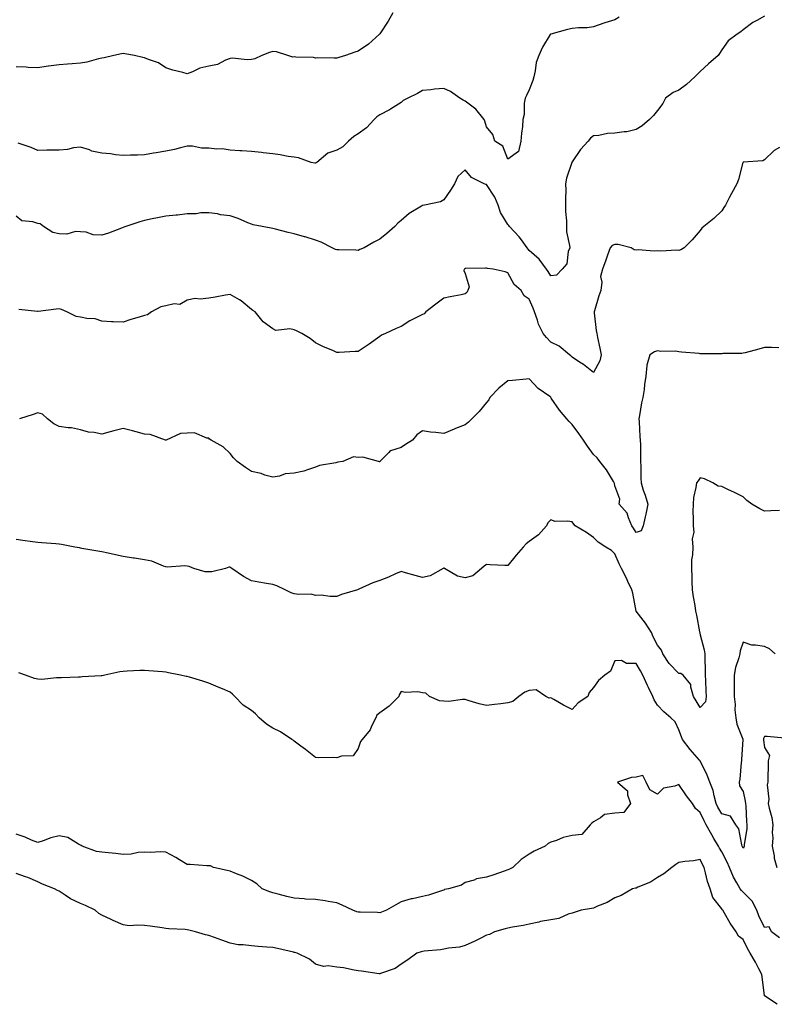
# Model space of a CAD drawing. Units: inches. Extents: x 868163 to 870803, y 7305818 to 7308458.
# Drawn here: x 869890 to 870243, y 7306258 to 7306719 of the extents above; entities that cross this region are included whole.
import ezdxf

# ---------------------------------------------------------------- set-up
doc = ezdxf.new("R2010")
doc.units = ezdxf.units.IN
doc.header["$MEASUREMENT"] = 0
doc.layers.add('Contour_86817305', color=7, linetype='Continuous', true_color=0xc99a0f)

msp = doc.modelspace()

# ---------------------------------------------------------------- linework, layer by layer
at = {"layer": 'Contour_86817305'}
for points in [[(870064.14, 7306721.92, 3370), (870061.98, 7306717.99, 3370), (870058.05, 7306712.04, 3370), (870058, 7306711.97, 3370), (870057.99, 7306711.92, 3370), (870052.8, 7306707.17, 3370), (870048.05, 7306703.9, 3370), (870046.44, 7306703.53, 3370), (870042.04, 7306701.92, 3370), (870038.92, 7306701.05, 3370), (870038.05, 7306700.75, 3370), (870036.77, 7306700.63, 3370), (870029.11, 7306700.86, 3370), (870028.05, 7306700.74, 3370), (870027.07, 7306700.93, 3370), (870018.84, 7306701.13, 3370), (870018.05, 7306701.25, 3370), (870017.35, 7306701.22, 3370), (870015.04, 7306701.92, 3370), (870009.75, 7306703.62, 3370), (870008.05, 7306703.81, 3370), (870006.56, 7306703.41, 3370), (870002.89, 7306701.92, 3370), (869999.6, 7306700.37, 3370), (869998.05, 7306700.1, 3370), (869996.04, 7306699.91, 3370), (869989.25, 7306700.72, 3370), (869988.05, 7306700.52, 3370), (869985.91, 7306699.78, 3370), (869982.2, 7306697.77, 3370), (869978.05, 7306696.99, 3370), (869973.95, 7306696.02, 3370), (869970.42, 7306694.28, 3370), (869968.05, 7306693.43, 3370), (869965.93, 7306694.04, 3370), (869961.26, 7306695.13, 3370), (869958.05, 7306696.19, 3370), (869954.63, 7306698.5, 3370), (869949.86, 7306700.1, 3370), (869948.05, 7306700.91, 3370), (869947.2, 7306701.07, 3370), (869943.38, 7306701.92, 3370), (869938.88, 7306702.75, 3370), (869938.05, 7306702.82, 3370), (869937.31, 7306702.66, 3370), (869933.66, 7306701.92, 3370), (869929.14, 7306700.83, 3370), (869928.05, 7306700.74, 3370), (869926.54, 7306700.41, 3370), (869921.09, 7306698.88, 3370), (869918.05, 7306698.33, 3370), (869914.18, 7306698.05, 3370), (869912.06, 7306697.92, 3370), (869908.05, 7306697.63, 3370), (869903.09, 7306696.96, 3370), (869903.02, 7306696.95, 3370), (869898.05, 7306696.21, 3370), (869893.6, 7306696.37, 3370), (869892.68, 7306696.55, 3370), (869888.05, 7306696.68, 3370)], [(870238.05, 7306720.32, 3372), (870234.44, 7306718.31, 3372), (870232.57, 7306717.4, 3372), (870228.05, 7306713.95, 3372), (870227.02, 7306712.96, 3372), (870225.23, 7306711.92, 3372), (870221.14, 7306708.83, 3372), (870218.05, 7306704.61, 3372), (870217.05, 7306702.93, 3372), (870216.45, 7306701.92, 3372), (870211.91, 7306698.06, 3372), (870208.05, 7306694.39, 3372), (870206.73, 7306693.24, 3372), (870205.45, 7306691.92, 3372), (870201.61, 7306688.36, 3372), (870198.05, 7306685.75, 3372), (870195.39, 7306684.58, 3372), (870191.76, 7306681.92, 3372), (870190.46, 7306679.51, 3372), (870188.05, 7306676.21, 3372), (870186.15, 7306673.82, 3372), (870184.22, 7306671.92, 3372), (870180.93, 7306669.04, 3372), (870178.05, 7306667.36, 3372), (870173.68, 7306666.3, 3372), (870172.42, 7306666.29, 3372), (870168.05, 7306665.56, 3372), (870164.58, 7306665.39, 3372), (870160.65, 7306664.52, 3372), (870158.05, 7306664.33, 3372), (870156.67, 7306663.3, 3372), (870155.58, 7306661.92, 3372), (870152.01, 7306657.96, 3372), (870148.05, 7306652.16, 3372), (870148, 7306651.98, 3372), (870147.99, 7306651.92, 3372), (870147.97, 7306651.84, 3372), (870145.45, 7306644.52, 3372), (870145.06, 7306641.92, 3372), (870145.07, 7306638.93, 3372), (870144.92, 7306635.05, 3372), (870144.92, 7306631.92, 3372), (870145.01, 7306628.87, 3372), (870145.38, 7306624.6, 3372), (870145.46, 7306621.92, 3372), (870145.51, 7306619.38, 3372), (870146.92, 7306613.05, 3372), (870146.96, 7306611.92, 3372), (870146.29, 7306610.16, 3372), (870145.57, 7306604.4, 3372), (870143.37, 7306601.92, 3372), (870140.79, 7306599.19, 3372), (870138.05, 7306598.85, 3372), (870136.95, 7306600.82, 3372), (870136.12, 7306601.92, 3372), (870132.68, 7306606.56, 3372), (870128.05, 7306610.76, 3372), (870127.5, 7306611.37, 3372), (870127.05, 7306611.92, 3372), (870124.35, 7306615.62, 3372), (870123.28, 7306617.15, 3372), (870118.81, 7306621.92, 3372), (870118.49, 7306622.37, 3372), (870118.05, 7306622.78, 3372), (870114.64, 7306628.51, 3372), (870113.49, 7306631.92, 3372), (870111.85, 7306635.72, 3372), (870108.05, 7306641.57, 3372), (870107.68, 7306641.55, 3372), (870106.89, 7306641.92, 3372), (870100.93, 7306644.8, 3372), (870098.05, 7306648.44, 3372), (870094.61, 7306645.37, 3372), (870093, 7306641.92, 3372), (870091.11, 7306638.86, 3372), (870088.05, 7306634.37, 3372), (870086.44, 7306633.53, 3372), (870079.03, 7306631.92, 3372), (870078.18, 7306631.79, 3372), (870078.05, 7306631.74, 3372), (870077.55, 7306631.42, 3372), (870071.89, 7306628.08, 3372), (870068.05, 7306624.67, 3372), (870066.53, 7306623.44, 3372), (870065.14, 7306621.92, 3372), (870061.36, 7306618.61, 3372), (870058.05, 7306616, 3372), (870055.38, 7306614.6, 3372), (870050.73, 7306611.92, 3372), (870048.84, 7306611.13, 3372), (870048.05, 7306610.72, 3372), (870046.92, 7306610.8, 3372), (870038.99, 7306610.98, 3372), (870038.05, 7306611.04, 3372), (870037.34, 7306611.22, 3372), (870035.86, 7306611.92, 3372), (870030.69, 7306614.56, 3372), (870028.05, 7306615.51, 3372), (870023.2, 7306617.08, 3372), (870022.81, 7306617.16, 3372), (870018.05, 7306618.49, 3372), (870015.3, 7306619.18, 3372), (870009.35, 7306620.62, 3372), (870008.05, 7306620.94, 3372), (870007.31, 7306621.18, 3372), (870003.12, 7306621.92, 3372), (869998.84, 7306622.71, 3372), (869998.05, 7306622.98, 3372), (869996.29, 7306623.68, 3372), (869991.79, 7306625.66, 3372), (869988.05, 7306626.95, 3372), (869983.55, 7306627.42, 3372), (869982.2, 7306627.78, 3372), (869978.05, 7306628.35, 3372), (869974.45, 7306628.32, 3372), (869972.16, 7306627.81, 3372), (869968.05, 7306627.79, 3372), (869963.41, 7306627.28, 3372), (869962.78, 7306627.19, 3372), (869958.05, 7306626.71, 3372), (869954.07, 7306625.9, 3372), (869951.58, 7306625.45, 3372), (869948.05, 7306624.77, 3372), (869945.8, 7306624.18, 3372), (869939.23, 7306621.92, 3372), (869938.4, 7306621.57, 3372), (869938.05, 7306621.4, 3372), (869937.27, 7306621.14, 3372), (869931.11, 7306618.86, 3372), (869928.05, 7306617.91, 3372), (869924.08, 7306617.95, 3372), (869920.68, 7306619.29, 3372), (869918.05, 7306619.35, 3372), (869915.74, 7306619.61, 3372), (869911.69, 7306618.29, 3372), (869908.05, 7306618.46, 3372), (869905.21, 7306619.08, 3372), (869900.73, 7306621.92, 3372), (869899.25, 7306623.12, 3372), (869898.05, 7306623.37, 3372), (869895.84, 7306624.13, 3372), (869890.67, 7306624.54, 3372), (869888.05, 7306626.7, 3372)], [(870170.09, 7306719.88, 3371), (870168.05, 7306718.7, 3371), (870163.37, 7306717.24, 3371), (870162.86, 7306717.11, 3371), (870158.05, 7306715.33, 3371), (870155.08, 7306714.9, 3371), (870151.04, 7306714.91, 3371), (870148.05, 7306714.58, 3371), (870145.86, 7306714.11, 3371), (870138.13, 7306712, 3371), (870138.05, 7306711.98, 3371), (870138.01, 7306711.96, 3371), (870137.96, 7306711.92, 3371), (870137.86, 7306711.72, 3371), (870134.19, 7306705.78, 3371), (870132.56, 7306701.92, 3371), (870131.33, 7306698.64, 3371), (870130.83, 7306694.7, 3371), (870130.11, 7306691.92, 3371), (870129.73, 7306690.24, 3371), (870128.05, 7306685.83, 3371), (870126.67, 7306683.3, 3371), (870126.1, 7306681.92, 3371), (870125.7, 7306679.57, 3371), (870125.65, 7306674.32, 3371), (870125.03, 7306671.92, 3371), (870124.82, 7306668.69, 3371), (870124.39, 7306665.58, 3371), (870124.16, 7306661.92, 3371), (870122.93, 7306657.04, 3371), (870118.05, 7306653.45, 3371), (870115.59, 7306659.46, 3371), (870111.86, 7306661.92, 3371), (870111.03, 7306664.9, 3371), (870108.05, 7306668.55, 3371), (870107.3, 7306671.17, 3371), (870106.88, 7306671.92, 3371), (870103.01, 7306676.87, 3371), (870098.05, 7306680.53, 3371), (870097.14, 7306681.01, 3371), (870095.56, 7306681.92, 3371), (870091.15, 7306685.03, 3371), (870088.05, 7306686.52, 3371), (870083.75, 7306686.22, 3371), (870082.01, 7306685.88, 3371), (870078.05, 7306685.55, 3371), (870075.82, 7306684.15, 3371), (870071.15, 7306681.92, 3371), (870069.08, 7306680.88, 3371), (870068.05, 7306679.93, 3371), (870063.18, 7306676.79, 3371), (870062.71, 7306676.58, 3371), (870058.05, 7306674.23, 3371), (870056.79, 7306673.18, 3371), (870055.45, 7306671.92, 3371), (870051.94, 7306668.03, 3371), (870048.05, 7306665.26, 3371), (870045.93, 7306664.04, 3371), (870043.46, 7306661.92, 3371), (870040.81, 7306659.17, 3371), (870038.05, 7306657.68, 3371), (870033.73, 7306656.24, 3371), (870028.67, 7306651.92, 3371), (870028.29, 7306651.68, 3371), (870028.05, 7306651.62, 3371), (870027.75, 7306651.63, 3371), (870026.05, 7306651.92, 3371), (870020.14, 7306654.01, 3371), (870018.05, 7306654.3, 3371), (870015.29, 7306654.68, 3371), (870011.57, 7306655.44, 3371), (870008.05, 7306655.86, 3371), (870003.6, 7306656.36, 3371), (870002.71, 7306656.58, 3371), (869998.05, 7306656.98, 3371), (869993.52, 7306657.39, 3371), (869992.61, 7306657.36, 3371), (869988.05, 7306657.67, 3371), (869984.32, 7306658.19, 3371), (869981.8, 7306658.17, 3371), (869978.05, 7306658.57, 3371), (869974.72, 7306658.59, 3371), (869970.5, 7306659.47, 3371), (869968.05, 7306659.5, 3371), (869964.89, 7306658.76, 3371), (869962.03, 7306657.94, 3371), (869958.05, 7306657.13, 3371), (869953.53, 7306656.44, 3371), (869952.3, 7306656.17, 3371), (869948.05, 7306655.44, 3371), (869944.72, 7306655.25, 3371), (869941.4, 7306655.27, 3371), (869938.05, 7306655.1, 3371), (869934.5, 7306655.46, 3371), (869932.05, 7306655.92, 3371), (869928.05, 7306656.26, 3371), (869923.37, 7306657.24, 3371), (869922.22, 7306657.75, 3371), (869918.05, 7306659.04, 3371), (869914.81, 7306658.69, 3371), (869911.95, 7306658.02, 3371), (869908.05, 7306657.7, 3371), (869903.74, 7306657.61, 3371), (869902.35, 7306657.62, 3371), (869898.05, 7306657.52, 3371), (869894.98, 7306658.85, 3371), (869888.98, 7306660.99, 3371)], [(870245.05, 7306658.92, 3373), (870242.55, 7306657.42, 3373), (870238.05, 7306653.15, 3373), (870237.28, 7306652.68, 3373), (870228.09, 7306651.96, 3373), (870228.05, 7306651.95, 3373), (870228.04, 7306651.94, 3373), (870228.02, 7306651.92, 3373), (870228.01, 7306651.88, 3373), (870225.99, 7306643.98, 3373), (870225.16, 7306641.92, 3373), (870222.59, 7306637.38, 3373), (870221.76, 7306635.62, 3373), (870219.89, 7306631.92, 3373), (870219.11, 7306630.86, 3373), (870218.05, 7306629.27, 3373), (870214.36, 7306625.61, 3373), (870209.7, 7306621.92, 3373), (870208.82, 7306621.15, 3373), (870208.05, 7306620.12, 3373), (870204.22, 7306615.75, 3373), (870200.45, 7306611.92, 3373), (870198.93, 7306611.03, 3373), (870198.05, 7306610.73, 3373), (870196.92, 7306610.79, 3373), (870189.56, 7306610.42, 3373), (870188.05, 7306610.47, 3373), (870186.48, 7306610.36, 3373), (870178.97, 7306611, 3373), (870178.05, 7306610.89, 3373), (870177.18, 7306611.05, 3373), (870175.74, 7306611.92, 3373), (870169.7, 7306613.57, 3373), (870168.05, 7306613.45, 3373), (870166.86, 7306613.1, 3373), (870165.81, 7306611.92, 3373), (870164.6, 7306608.47, 3373), (870163.85, 7306606.12, 3373), (870162.24, 7306601.92, 3373), (870161.4, 7306598.57, 3373), (870162.02, 7306595.89, 3373), (870161.59, 7306591.92, 3373), (870160.55, 7306589.42, 3373), (870158.55, 7306582.42, 3373), (870158.37, 7306581.92, 3373), (870158.43, 7306581.54, 3373), (870159.37, 7306573.24, 3373), (870159.6, 7306571.92, 3373), (870159.98, 7306569.99, 3373), (870161.04, 7306564.91, 3373), (870161.61, 7306561.92, 3373), (870160.98, 7306558.99, 3373), (870158.05, 7306553.63, 3373), (870153.42, 7306557.29, 3373), (870151.49, 7306558.48, 3373), (870148.05, 7306560.72, 3373), (870147.49, 7306561.36, 3373), (870146.82, 7306561.92, 3373), (870142.05, 7306565.92, 3373), (870138.05, 7306567.86, 3373), (870136.09, 7306569.96, 3373), (870134.61, 7306571.92, 3373), (870132.41, 7306576.28, 3373), (870131.9, 7306578.07, 3373), (870130.45, 7306581.92, 3373), (870129.81, 7306583.68, 3373), (870128.05, 7306587.95, 3373), (870125.67, 7306589.54, 3373), (870124.3, 7306591.92, 3373), (870120.96, 7306594.83, 3373), (870118.05, 7306600.24, 3373), (870116.76, 7306600.63, 3373), (870111.22, 7306601.92, 3373), (870108.42, 7306602.29, 3373), (870108.05, 7306602.38, 3373), (870107.52, 7306602.46, 3373), (870098.35, 7306602.22, 3373), (870098.05, 7306602.28, 3373), (870097.84, 7306602.13, 3373), (870097.54, 7306601.92, 3373), (870097.47, 7306601.34, 3373), (870098.05, 7306599.89, 3373), (870099.87, 7306593.75, 3373), (870099.26, 7306591.92, 3373), (870098.89, 7306591.08, 3373), (870098.05, 7306590.41, 3373), (870096.13, 7306590.01, 3373), (870090.96, 7306589.01, 3373), (870088.05, 7306588.37, 3373), (870084.34, 7306585.63, 3373), (870079.67, 7306581.92, 3373), (870078.91, 7306581.06, 3373), (870078.05, 7306580.74, 3373), (870075.57, 7306579.44, 3373), (870072.16, 7306577.81, 3373), (870068.05, 7306575.16, 3373), (870065.84, 7306574.13, 3373), (870060.77, 7306571.92, 3373), (870058.84, 7306571.13, 3373), (870058.05, 7306570.49, 3373), (870053.14, 7306566.83, 3373), (870052.62, 7306566.49, 3373), (870048.05, 7306563.45, 3373), (870046.52, 7306563.45, 3373), (870039.11, 7306562.97, 3373), (870038.05, 7306562.97, 3373), (870036.13, 7306563.83, 3373), (870031.8, 7306565.68, 3373), (870028.05, 7306567.55, 3373), (870025.6, 7306569.48, 3373), (870021.6, 7306571.92, 3373), (870019.18, 7306573.05, 3373), (870018.05, 7306573.53, 3373), (870016, 7306573.97, 3373), (870009.44, 7306573.31, 3373), (870008.05, 7306573.99, 3373), (870003.47, 7306577.34, 3373), (869999.73, 7306581.92, 3373), (869998.67, 7306582.54, 3373), (869998.05, 7306583.1, 3373), (869993.25, 7306587.13, 3373), (869992.44, 7306587.53, 3373), (869988.05, 7306590.07, 3373), (869985.88, 7306589.75, 3373), (869981.12, 7306588.85, 3373), (869978.05, 7306588.42, 3373), (869974.09, 7306587.96, 3373), (869971.79, 7306588.18, 3373), (869968.05, 7306587.46, 3373), (869964.51, 7306585.46, 3373), (869961.86, 7306585.73, 3373), (869958.05, 7306584.87, 3373), (869955.62, 7306584.35, 3373), (869951.36, 7306581.92, 3373), (869949.4, 7306580.57, 3373), (869948.05, 7306580.22, 3373), (869945.56, 7306579.43, 3373), (869941.61, 7306578.36, 3373), (869938.05, 7306577.09, 3373), (869933.38, 7306577.25, 3373), (869932.62, 7306577.35, 3373), (869928.05, 7306577.55, 3373), (869924.89, 7306578.76, 3373), (869921.11, 7306578.86, 3373), (869918.05, 7306579.55, 3373), (869915.99, 7306579.86, 3373), (869911.68, 7306581.92, 3373), (869909.19, 7306583.06, 3373), (869908.05, 7306583.33, 3373), (869906.73, 7306583.24, 3373), (869898.21, 7306582.09, 3373), (869898.05, 7306582.08, 3373), (869897.89, 7306582.09, 3373), (869889.24, 7306583.11, 3373)], [(870244.79, 7306565.18, 3374), (870241.38, 7306565.25, 3374), (870238.05, 7306565.24, 3374), (870235.51, 7306564.46, 3374), (870228.98, 7306562.85, 3374), (870228.05, 7306562.58, 3374), (870227.52, 7306562.46, 3374), (870218.58, 7306562.46, 3374), (870218.05, 7306562.37, 3374), (870217.61, 7306562.36, 3374), (870208.53, 7306562.4, 3374), (870208.05, 7306562.39, 3374), (870207.53, 7306562.45, 3374), (870199.29, 7306563.16, 3374), (870198.05, 7306563.29, 3374), (870196.45, 7306563.52, 3374), (870189.52, 7306563.39, 3374), (870188.05, 7306563.71, 3374), (870186.7, 7306563.27, 3374), (870184.48, 7306561.92, 3374), (870183.09, 7306556.96, 3374), (870183.06, 7306556.91, 3374), (870182.64, 7306551.92, 3374), (870181.97, 7306547.99, 3374), (870181.76, 7306545.63, 3374), (870181.21, 7306541.92, 3374), (870180.59, 7306539.38, 3374), (870179.62, 7306533.49, 3374), (870179.29, 7306531.92, 3374), (870179.41, 7306530.56, 3374), (870179.82, 7306523.69, 3374), (870179.99, 7306521.92, 3374), (870180, 7306519.98, 3374), (870180.08, 7306513.95, 3374), (870180.09, 7306511.92, 3374), (870180.16, 7306509.81, 3374), (870180.26, 7306504.13, 3374), (870180.33, 7306501.92, 3374), (870181.39, 7306498.58, 3374), (870182.32, 7306496.19, 3374), (870183.43, 7306491.92, 3374), (870182.63, 7306487.34, 3374), (870182.24, 7306486.11, 3374), (870181.31, 7306481.92, 3374), (870180.46, 7306479.51, 3374), (870178.05, 7306478.76, 3374), (870176.86, 7306480.74, 3374), (870176.09, 7306481.92, 3374), (870174.44, 7306485.52, 3374), (870173.83, 7306487.7, 3374), (870170.04, 7306491.92, 3374), (870170.38, 7306494.25, 3374), (870168.05, 7306500.63, 3374), (870167.88, 7306501.75, 3374), (870167.81, 7306501.92, 3374), (870167.37, 7306502.59, 3374), (870164.12, 7306507.98, 3374), (870161.04, 7306511.92, 3374), (870159.87, 7306513.74, 3374), (870158.05, 7306515.25, 3374), (870155.25, 7306519.12, 3374), (870153.36, 7306521.92, 3374), (870151.17, 7306525.05, 3374), (870148.05, 7306529.19, 3374), (870146.77, 7306530.64, 3374), (870145.63, 7306531.92, 3374), (870142.13, 7306536, 3374), (870138.34, 7306541.63, 3374), (870138.14, 7306541.92, 3374), (870138.05, 7306542.03, 3374), (870137.63, 7306542.34, 3374), (870132.25, 7306546.12, 3374), (870128.05, 7306550.59, 3374), (870126.61, 7306550.48, 3374), (870120.16, 7306549.81, 3374), (870118.05, 7306549.65, 3374), (870113.72, 7306546.26, 3374), (870109.63, 7306541.92, 3374), (870109.15, 7306540.82, 3374), (870108.05, 7306539.55, 3374), (870104.63, 7306535.35, 3374), (870101.13, 7306531.92, 3374), (870099.65, 7306530.33, 3374), (870098.05, 7306529.12, 3374), (870093.5, 7306527.37, 3374), (870092.84, 7306527.13, 3374), (870088.05, 7306525.12, 3374), (870084.38, 7306525.59, 3374), (870081.77, 7306525.64, 3374), (870078.05, 7306526.28, 3374), (870075.51, 7306524.46, 3374), (870073.39, 7306521.92, 3374), (870070.11, 7306519.86, 3374), (870068.05, 7306518.45, 3374), (870063.07, 7306516.94, 3374), (870063.03, 7306516.94, 3374), (870062.34, 7306516.21, 3374), (870058.17, 7306511.92, 3374), (870058.09, 7306511.87, 3374), (870058.05, 7306511.86, 3374), (870057.99, 7306511.86, 3374), (870057.48, 7306511.92, 3374), (870050.16, 7306514.03, 3374), (870048.05, 7306513.82, 3374), (870045.8, 7306514.17, 3374), (870040.77, 7306511.92, 3374), (870038.4, 7306511.58, 3374), (870038.05, 7306511.56, 3374), (870037.52, 7306511.39, 3374), (870029.82, 7306510.15, 3374), (870028.05, 7306509.23, 3374), (870024.24, 7306508.11, 3374), (870022.58, 7306507.39, 3374), (870018.05, 7306506.49, 3374), (870013.78, 7306506.2, 3374), (870011.16, 7306505.03, 3374), (870008.05, 7306504.59, 3374), (870004.35, 7306505.62, 3374), (870002.54, 7306506.41, 3374), (869998.05, 7306507.23, 3374), (869995.22, 7306509.09, 3374), (869991.45, 7306511.92, 3374), (869989.73, 7306513.6, 3374), (869988.05, 7306515.67, 3374), (869984.87, 7306518.75, 3374), (869979.25, 7306521.92, 3374), (869978.49, 7306522.36, 3374), (869978.05, 7306522.94, 3374), (869977.12, 7306522.85, 3374), (869971.48, 7306525.35, 3374), (869968.05, 7306525.24, 3374), (869964.84, 7306525.13, 3374), (869958.13, 7306521.92, 3374), (869958.08, 7306521.89, 3374), (869958.05, 7306521.89, 3374), (869958.02, 7306521.89, 3374), (869957.91, 7306521.92, 3374), (869950.69, 7306524.56, 3374), (869948.05, 7306524.8, 3374), (869944.2, 7306525.77, 3374), (869942.38, 7306526.26, 3374), (869938.05, 7306527.32, 3374), (869933.65, 7306526.31, 3374), (869931.92, 7306525.79, 3374), (869928.05, 7306524.78, 3374), (869924.44, 7306525.53, 3374), (869921.86, 7306525.74, 3374), (869918.05, 7306526.78, 3374), (869913.8, 7306527.66, 3374), (869912.24, 7306527.73, 3374), (869908.05, 7306528.38, 3374), (869905.68, 7306529.55, 3374), (869902.67, 7306531.92, 3374), (869900.23, 7306534.11, 3374), (869898.05, 7306534.72, 3374), (869896, 7306533.97, 3374), (869889.58, 7306531.92, 3374)], [(870245.17, 7306489.04, 3375), (870241.11, 7306488.85, 3375), (870238.05, 7306488.69, 3375), (870235.87, 7306489.74, 3375), (870232.16, 7306491.92, 3375), (870229.86, 7306493.73, 3375), (870228.05, 7306495.39, 3375), (870223.69, 7306497.55, 3375), (870221.32, 7306498.65, 3375), (870218.05, 7306500.19, 3375), (870216.47, 7306500.34, 3375), (870213.97, 7306501.92, 3375), (870210.01, 7306503.88, 3375), (870208.05, 7306504.35, 3375), (870206.98, 7306502.98, 3375), (870206.22, 7306501.92, 3375), (870205.99, 7306499.86, 3375), (870204.94, 7306495.03, 3375), (870204.66, 7306491.92, 3375), (870204.61, 7306488.48, 3375), (870204.71, 7306485.26, 3375), (870204.64, 7306481.92, 3375), (870205.04, 7306478.91, 3375), (870204.27, 7306475.7, 3375), (870204.53, 7306471.92, 3375), (870204.39, 7306468.26, 3375), (870204.01, 7306465.95, 3375), (870203.89, 7306461.92, 3375), (870204.05, 7306457.92, 3375), (870204.11, 7306455.86, 3375), (870204.27, 7306451.92, 3375), (870204.77, 7306448.64, 3375), (870205.48, 7306444.5, 3375), (870205.88, 7306441.92, 3375), (870206.24, 7306440.11, 3375), (870207.68, 7306432.28, 3375), (870207.76, 7306431.92, 3375), (870207.77, 7306431.65, 3375), (870208.05, 7306430.9, 3375), (870209.9, 7306423.77, 3375), (870210.22, 7306421.92, 3375), (870210.24, 7306419.72, 3375), (870210.38, 7306414.24, 3375), (870210.4, 7306411.92, 3375), (870210.45, 7306409.52, 3375), (870210.68, 7306404.55, 3375), (870210.73, 7306401.92, 3375), (870210.42, 7306399.56, 3375), (870208.05, 7306396.87, 3375), (870206.08, 7306399.96, 3375), (870204.82, 7306401.92, 3375), (870203.56, 7306406.41, 3375), (870203.64, 7306407.52, 3375), (870199.98, 7306411.92, 3375), (870198.94, 7306412.81, 3375), (870198.05, 7306412.71, 3375), (870193.55, 7306417.42, 3375), (870190.5, 7306421.92, 3375), (870189.83, 7306423.7, 3375), (870188.05, 7306426.07, 3375), (870186.03, 7306429.9, 3375), (870185.23, 7306431.92, 3375), (870182.38, 7306436.25, 3375), (870178.05, 7306441.88, 3375), (870178.03, 7306441.9, 3375), (870178.02, 7306441.92, 3375), (870178.01, 7306441.96, 3375), (870176.41, 7306450.28, 3375), (870176.08, 7306451.92, 3375), (870174.22, 7306455.75, 3375), (870173.47, 7306457.34, 3375), (870171.11, 7306461.92, 3375), (870170.16, 7306464.03, 3375), (870168.05, 7306468.69, 3375), (870166.43, 7306470.3, 3375), (870163.88, 7306471.92, 3375), (870160.33, 7306474.2, 3375), (870158.05, 7306476.36, 3375), (870154.78, 7306478.66, 3375), (870149.54, 7306481.92, 3375), (870148.81, 7306482.68, 3375), (870148.05, 7306483.67, 3375), (870145.88, 7306484.09, 3375), (870140.08, 7306483.95, 3375), (870138.05, 7306484.61, 3375), (870136.76, 7306483.21, 3375), (870136.08, 7306481.92, 3375), (870132.34, 7306477.63, 3375), (870128.05, 7306474.45, 3375), (870126.54, 7306473.43, 3375), (870125.21, 7306471.92, 3375), (870121.9, 7306468.07, 3375), (870118.05, 7306463.3, 3375), (870116.63, 7306463.34, 3375), (870109.8, 7306463.67, 3375), (870108.05, 7306463.71, 3375), (870106.97, 7306463, 3375), (870105.65, 7306461.92, 3375), (870101.57, 7306458.4, 3375), (870098.05, 7306457.47, 3375), (870094.47, 7306458.35, 3375), (870088.36, 7306461.92, 3375), (870088.15, 7306462.03, 3375), (870088.05, 7306462.05, 3375), (870087.95, 7306462.03, 3375), (870087.76, 7306461.92, 3375), (870081.6, 7306458.38, 3375), (870078.05, 7306457.65, 3375), (870074.66, 7306458.53, 3375), (870070.11, 7306459.86, 3375), (870068.05, 7306460.43, 3375), (870065.46, 7306459.33, 3375), (870062.17, 7306457.8, 3375), (870058.05, 7306456.28, 3375), (870054.87, 7306455.1, 3375), (870048.27, 7306452.14, 3375), (870048.05, 7306452.06, 3375), (870047.95, 7306452.02, 3375), (870047.7, 7306451.92, 3375), (870040.24, 7306449.72, 3375), (870038.05, 7306448.84, 3375), (870034.93, 7306448.8, 3375), (870030.64, 7306449.33, 3375), (870028.05, 7306449.28, 3375), (870026.02, 7306449.89, 3375), (870020.28, 7306449.68, 3375), (870018.05, 7306450.08, 3375), (870016.65, 7306450.52, 3375), (870013.85, 7306451.92, 3375), (870009.89, 7306453.77, 3375), (870008.05, 7306454.33, 3375), (870005.15, 7306454.82, 3375), (870001.57, 7306455.44, 3375), (869998.05, 7306456.03, 3375), (869994.28, 7306458.15, 3375), (869988.87, 7306461.92, 3375), (869988.39, 7306462.26, 3375), (869988.05, 7306462.51, 3375), (869987.52, 7306462.46, 3375), (869985.93, 7306461.92, 3375), (869979.6, 7306460.37, 3375), (869978.05, 7306460.28, 3375), (869976.47, 7306460.34, 3375), (869971.07, 7306461.92, 3375), (869968.91, 7306462.78, 3375), (869968.05, 7306462.96, 3375), (869966.83, 7306463.14, 3375), (869958.66, 7306462.53, 3375), (869958.05, 7306462.68, 3375), (869956.98, 7306462.98, 3375), (869951.43, 7306465.3, 3375), (869948.05, 7306465.97, 3375), (869943.28, 7306466.69, 3375), (869942.9, 7306466.76, 3375), (869938.05, 7306467.44, 3375), (869934.42, 7306468.29, 3375), (869930.97, 7306468.99, 3375), (869928.05, 7306469.66, 3375), (869926.16, 7306470.04, 3375), (869918.66, 7306471.31, 3375), (869918.05, 7306471.42, 3375), (869917.64, 7306471.51, 3375), (869915.44, 7306471.92, 3375), (869909.19, 7306473.06, 3375), (869908.05, 7306473.24, 3375), (869906.6, 7306473.37, 3375), (869900.03, 7306473.9, 3375), (869898.05, 7306474.09, 3375), (869895.56, 7306474.41, 3375), (869891.14, 7306475.01, 3375), (869888.05, 7306475.41, 3375)], [(870243.08, 7306421.92, 3376), (870240.44, 7306424.31, 3376), (870238.05, 7306425.3, 3376), (870233.9, 7306426.07, 3376), (870232.14, 7306426.01, 3376), (870228.05, 7306427.34, 3376), (870226.65, 7306423.32, 3376), (870226.58, 7306421.92, 3376), (870226.14, 7306420.02, 3376), (870224.49, 7306415.48, 3376), (870223.93, 7306411.92, 3376), (870223.91, 7306407.78, 3376), (870223.89, 7306406.08, 3376), (870223.87, 7306401.92, 3376), (870224.34, 7306398.21, 3376), (870224.26, 7306395.71, 3376), (870224.62, 7306391.92, 3376), (870225.13, 7306389.01, 3376), (870228.01, 7306381.96, 3376), (870228.02, 7306381.92, 3376), (870228.02, 7306381.89, 3376), (870227.39, 7306372.57, 3376), (870227.37, 7306371.92, 3376), (870227.2, 7306371.07, 3376), (870226.61, 7306363.36, 3376), (870226.21, 7306361.92, 3376), (870226.35, 7306360.22, 3376), (870228.05, 7306357.5, 3376), (870229.07, 7306352.94, 3376), (870229.2, 7306351.92, 3376), (870229.35, 7306350.61, 3376), (870229.64, 7306343.51, 3376), (870229.86, 7306341.92, 3376), (870229.84, 7306340.13, 3376), (870228.62, 7306332.49, 3376), (870228.61, 7306331.92, 3376), (870228.48, 7306331.49, 3376), (870228.05, 7306330.99, 3376), (870227.79, 7306331.66, 3376), (870227.66, 7306331.92, 3376), (870227.43, 7306332.55, 3376), (870226.13, 7306340.01, 3376), (870224.68, 7306341.92, 3376), (870222.18, 7306346.05, 3376), (870218.05, 7306347.06, 3376), (870216.29, 7306350.16, 3376), (870215.45, 7306351.92, 3376), (870214.48, 7306355.48, 3376), (870214.14, 7306358.01, 3376), (870212.58, 7306361.92, 3376), (870211.32, 7306365.19, 3376), (870208.05, 7306371.86, 3376), (870208.03, 7306371.9, 3376), (870208.01, 7306371.92, 3376), (870207.72, 7306372.25, 3376), (870203.3, 7306377.17, 3376), (870199.68, 7306381.92, 3376), (870199.21, 7306383.08, 3376), (870198.05, 7306386.33, 3376), (870196.22, 7306390.08, 3376), (870194.25, 7306391.92, 3376), (870190.94, 7306394.81, 3376), (870188.05, 7306397.94, 3376), (870186.53, 7306400.4, 3376), (870185.9, 7306401.92, 3376), (870183.78, 7306406.2, 3376), (870183.28, 7306407.14, 3376), (870181.12, 7306411.92, 3376), (870180.06, 7306413.93, 3376), (870178.05, 7306417.38, 3376), (870173.49, 7306417.36, 3376), (870171.22, 7306418.75, 3376), (870168.05, 7306418.72, 3376), (870166.1, 7306413.86, 3376), (870163.38, 7306411.92, 3376), (870160.46, 7306409.51, 3376), (870158.05, 7306406.13, 3376), (870156.08, 7306403.89, 3376), (870155.43, 7306401.92, 3376), (870150.97, 7306399, 3376), (870148.05, 7306395.83, 3376), (870143.98, 7306397.85, 3376), (870139.46, 7306400.5, 3376), (870138.05, 7306401.3, 3376), (870137.4, 7306401.27, 3376), (870135.77, 7306401.92, 3376), (870131.28, 7306405.15, 3376), (870128.05, 7306404.85, 3376), (870125.96, 7306404.01, 3376), (870123.2, 7306401.92, 3376), (870120.29, 7306399.68, 3376), (870118.05, 7306399.07, 3376), (870114.75, 7306398.62, 3376), (870111.72, 7306398.25, 3376), (870108.05, 7306397.72, 3376), (870104.65, 7306398.52, 3376), (870099.97, 7306400, 3376), (870098.05, 7306400.51, 3376), (870096.74, 7306400.61, 3376), (870090.34, 7306399.63, 3376), (870088.05, 7306399.74, 3376), (870086.06, 7306399.93, 3376), (870081.34, 7306401.92, 3376), (870079.65, 7306403.52, 3376), (870078.05, 7306403.77, 3376), (870075.84, 7306404.13, 3376), (870069.91, 7306403.78, 3376), (870068.05, 7306404.32, 3376), (870067.22, 7306402.75, 3376), (870066.94, 7306401.92, 3376), (870062.51, 7306397.46, 3376), (870058.05, 7306394.39, 3376), (870056.74, 7306393.24, 3376), (870056.18, 7306391.92, 3376), (870054.29, 7306388.16, 3376), (870053.61, 7306386.36, 3376), (870049.79, 7306381.92, 3376), (870049.09, 7306380.88, 3376), (870048.05, 7306377.6, 3376), (870045.68, 7306374.28, 3376), (870040.15, 7306374.02, 3376), (870038.05, 7306373.2, 3376), (870036.62, 7306373.36, 3376), (870029.36, 7306373.23, 3376), (870028.05, 7306373.41, 3376), (870023.35, 7306377.22, 3376), (870021.22, 7306378.76, 3376), (870018.05, 7306381.07, 3376), (870017.6, 7306381.47, 3376), (870017.02, 7306381.92, 3376), (870011.58, 7306385.46, 3376), (870008.05, 7306387.19, 3376), (870005.15, 7306389.03, 3376), (870001.61, 7306391.92, 3376), (869999.95, 7306393.82, 3376), (869998.05, 7306395.48, 3376), (869994.12, 7306397.98, 3376), (869990.28, 7306401.92, 3376), (869989.15, 7306403.02, 3376), (869988.05, 7306404.02, 3376), (869984.47, 7306405.5, 3376), (869982.43, 7306406.3, 3376), (869978.05, 7306408.24, 3376), (869975.25, 7306409.12, 3376), (869969.01, 7306410.96, 3376), (869968.05, 7306411.26, 3376), (869967.52, 7306411.38, 3376), (869964.91, 7306411.92, 3376), (869959.21, 7306413.08, 3376), (869958.05, 7306413.31, 3376), (869956.52, 7306413.45, 3376), (869950.12, 7306413.99, 3376), (869948.05, 7306414.2, 3376), (869945.81, 7306414.16, 3376), (869939.88, 7306413.76, 3376), (869938.05, 7306413.72, 3376), (869936.44, 7306413.53, 3376), (869929.52, 7306411.92, 3376), (869928.27, 7306411.71, 3376), (869928.05, 7306411.68, 3376), (869927.78, 7306411.65, 3376), (869918.8, 7306411.17, 3376), (869918.05, 7306411.08, 3376), (869917.14, 7306411.01, 3376), (869909.2, 7306410.77, 3376), (869908.05, 7306410.68, 3376), (869906.9, 7306410.77, 3376), (869899.98, 7306410, 3376), (869898.05, 7306410.09, 3376), (869896.57, 7306410.44, 3376), (869892.33, 7306411.92, 3376), (869889.25, 7306413.12, 3376)], [(870247.41, 7306382.55, 3377), (870239.41, 7306383.28, 3377), (870238.05, 7306383.22, 3377), (870237.64, 7306382.33, 3377), (870237.63, 7306381.92, 3377), (870237.65, 7306381.52, 3377), (870238.05, 7306378.19, 3377), (870240.43, 7306374.3, 3377), (870239.84, 7306371.92, 3377), (870239.87, 7306370.09, 3377), (870239.61, 7306363.48, 3377), (870239.64, 7306361.92, 3377), (870239.33, 7306360.64, 3377), (870240.09, 7306353.96, 3377), (870239.81, 7306351.92, 3377), (870240.26, 7306349.71, 3377), (870241.44, 7306345.31, 3377), (870242.03, 7306341.92, 3377), (870241.7, 7306338.28, 3377), (870241.95, 7306335.82, 3377), (870241.7, 7306331.92, 3377), (870242.54, 7306327.43, 3377), (870242.53, 7306326.4, 3377), (870243.89, 7306321.92, 3377)], [(870245.14, 7306289.01, 3377), (870241.42, 7306291.92, 3377), (870240.25, 7306294.12, 3377), (870238.05, 7306293.87, 3377), (870235.48, 7306299.35, 3377), (870234.44, 7306301.92, 3377), (870232.29, 7306306.16, 3377), (870228.05, 7306310.45, 3377), (870227.29, 7306311.17, 3377), (870226.77, 7306311.92, 3377), (870225.16, 7306314.81, 3377), (870223.52, 7306317.4, 3377), (870221.72, 7306321.92, 3377), (870220.62, 7306324.49, 3377), (870218.05, 7306329.34, 3377), (870217.06, 7306330.93, 3377), (870216.59, 7306331.92, 3377), (870214.45, 7306335.52, 3377), (870213.39, 7306337.26, 3377), (870210.81, 7306341.92, 3377), (870209.84, 7306343.72, 3377), (870208.05, 7306347.74, 3377), (870205.76, 7306349.63, 3377), (870204.42, 7306351.92, 3377), (870201.58, 7306355.45, 3377), (870198.05, 7306360.82, 3377), (870196.16, 7306360.04, 3377), (870190.84, 7306359.13, 3377), (870188.05, 7306356.31, 3377), (870184.43, 7306358.3, 3377), (870182.67, 7306361.92, 3377), (870181.22, 7306365.08, 3377), (870178.05, 7306364.3, 3377), (870175.86, 7306364.11, 3377), (870169.38, 7306361.92, 3377), (870174.02, 7306357.9, 3377), (870174, 7306355.97, 3377), (870175.38, 7306351.92, 3377), (870172.25, 7306347.72, 3377), (870168.05, 7306347.4, 3377), (870163.21, 7306346.76, 3377), (870161.33, 7306345.2, 3377), (870158.05, 7306343.38, 3377), (870157.25, 7306342.71, 3377), (870156.49, 7306341.92, 3377), (870152.55, 7306337.42, 3377), (870148.05, 7306336.9, 3377), (870143.9, 7306336.07, 3377), (870140.74, 7306334.61, 3377), (870138.05, 7306333.76, 3377), (870136.85, 7306333.12, 3377), (870135.43, 7306331.92, 3377), (870130.39, 7306329.58, 3377), (870128.05, 7306328.13, 3377), (870124.25, 7306325.72, 3377), (870120.3, 7306321.92, 3377), (870118.77, 7306321.2, 3377), (870118.05, 7306320.79, 3377), (870116.32, 7306320.19, 3377), (870111.48, 7306318.49, 3377), (870108.05, 7306317.36, 3377), (870103.35, 7306316.62, 3377), (870102.22, 7306316.09, 3377), (870098.05, 7306314.97, 3377), (870096.3, 7306313.68, 3377), (870090.31, 7306311.92, 3377), (870088.39, 7306311.59, 3377), (870088.05, 7306311.42, 3377), (870087.37, 7306311.24, 3377), (870080.94, 7306309.03, 3377), (870078.05, 7306308.37, 3377), (870073.45, 7306307.32, 3377), (870072.73, 7306307.23, 3377), (870068.05, 7306305.85, 3377), (870065.54, 7306304.43, 3377), (870061.19, 7306301.92, 3377), (870058.86, 7306301.11, 3377), (870058.05, 7306300.79, 3377), (870056.96, 7306300.83, 3377), (870048.95, 7306301.01, 3377), (870048.05, 7306301.05, 3377), (870047.38, 7306301.25, 3377), (870045.55, 7306301.92, 3377), (870040.47, 7306304.34, 3377), (870038.05, 7306305.41, 3377), (870033.91, 7306306.05, 3377), (870032.49, 7306306.36, 3377), (870028.05, 7306306.97, 3377), (870023.34, 7306307.21, 3377), (870022.67, 7306307.3, 3377), (870018.05, 7306307.58, 3377), (870014.54, 7306308.41, 3377), (870010.55, 7306309.42, 3377), (870008.05, 7306310.03, 3377), (870006.7, 7306310.57, 3377), (870003.11, 7306311.92, 3377), (870000.5, 7306314.37, 3377), (869998.05, 7306315.8, 3377), (869994.09, 7306317.96, 3377), (869990.99, 7306318.98, 3377), (869988.05, 7306320.18, 3377), (869986.66, 7306320.53, 3377), (869980.27, 7306321.92, 3377), (869978.83, 7306322.7, 3377), (869978.05, 7306322.69, 3377), (869977.26, 7306322.71, 3377), (869969.43, 7306323.3, 3377), (869968.05, 7306323.34, 3377), (869964.44, 7306325.52, 3377), (869962.73, 7306326.6, 3377), (869958.05, 7306329.19, 3377), (869955.37, 7306329.23, 3377), (869950.93, 7306329.04, 3377), (869948.05, 7306329.09, 3377), (869945.06, 7306328.93, 3377), (869941.72, 7306328.25, 3377), (869938.05, 7306328.1, 3377), (869934.59, 7306328.45, 3377), (869931.14, 7306328.82, 3377), (869928.05, 7306329.16, 3377), (869925.53, 7306329.4, 3377), (869918.86, 7306331.92, 3377), (869918.4, 7306332.26, 3377), (869918.05, 7306332.44, 3377), (869917.15, 7306332.82, 3377), (869912.16, 7306336.02, 3377), (869908.05, 7306336.82, 3377), (869904.19, 7306335.79, 3377), (869900.57, 7306334.44, 3377), (869898.05, 7306333.64, 3377), (869895.18, 7306334.78, 3377), (869892.24, 7306336.11, 3377), (869888.05, 7306337.53, 3377)], [(870244.06, 7306257.94, 3378), (870238.08, 7306261.89, 3378), (870238.05, 7306261.91, 3378), (870238.05, 7306261.92, 3378), (870236.94, 7306270.81, 3378), (870236.81, 7306271.92, 3378), (870235.44, 7306274.54, 3378), (870233.84, 7306277.71, 3378), (870231.43, 7306281.92, 3378), (870230.2, 7306284.07, 3378), (870228.05, 7306288.28, 3378), (870225.9, 7306289.77, 3378), (870224.8, 7306291.92, 3378), (870222.09, 7306295.96, 3378), (870219.42, 7306300.55, 3378), (870218.59, 7306301.92, 3378), (870218.31, 7306302.18, 3378), (870218.05, 7306302.6, 3378), (870213.98, 7306307.85, 3378), (870212.61, 7306311.92, 3378), (870211.48, 7306315.35, 3378), (870210.55, 7306319.42, 3378), (870209.84, 7306321.92, 3378), (870209.18, 7306323.05, 3378), (870208.05, 7306325.64, 3378), (870204.87, 7306325.1, 3378), (870200.86, 7306324.73, 3378), (870198.05, 7306324.32, 3378), (870196.68, 7306323.29, 3378), (870194.78, 7306321.92, 3378), (870190.98, 7306318.99, 3378), (870188.05, 7306317.34, 3378), (870184.79, 7306315.17, 3378), (870178.82, 7306312.69, 3378), (870178.05, 7306312.31, 3378), (870177.73, 7306312.24, 3378), (870176.29, 7306311.92, 3378), (870171.08, 7306308.89, 3378), (870168.05, 7306307.81, 3378), (870164.45, 7306305.52, 3378), (870160, 7306303.87, 3378), (870158.05, 7306302.97, 3378), (870157.18, 7306302.79, 3378), (870152.27, 7306301.92, 3378), (870149.09, 7306300.88, 3378), (870148.05, 7306300.61, 3378), (870146.26, 7306300.12, 3378), (870141.82, 7306298.15, 3378), (870138.05, 7306297.52, 3378), (870133.36, 7306296.61, 3378), (870132.56, 7306296.43, 3378), (870128.05, 7306295.51, 3378), (870125.2, 7306294.76, 3378), (870120.23, 7306294.1, 3378), (870118.05, 7306293.64, 3378), (870116.74, 7306293.23, 3378), (870111.84, 7306291.92, 3378), (870109.38, 7306290.59, 3378), (870108.05, 7306290.27, 3378), (870104.77, 7306288.64, 3378), (870102.51, 7306287.47, 3378), (870098.05, 7306285.46, 3378), (870095.33, 7306284.64, 3378), (870090.32, 7306284.2, 3378), (870088.05, 7306283.71, 3378), (870086.47, 7306283.5, 3378), (870078.94, 7306282.81, 3378), (870078.05, 7306282.7, 3378), (870077.43, 7306282.54, 3378), (870075.38, 7306281.92, 3378), (870071.28, 7306278.7, 3378), (870068.05, 7306276.67, 3378), (870065.24, 7306274.73, 3378), (870058.42, 7306272.28, 3378), (870058.05, 7306272.12, 3378), (870057.82, 7306272.14, 3378), (870049.51, 7306273.38, 3378), (870048.05, 7306273.58, 3378), (870046.07, 7306273.9, 3378), (870041.08, 7306274.95, 3378), (870038.05, 7306275.39, 3378), (870034.01, 7306275.96, 3378), (870031.72, 7306275.59, 3378), (870028.05, 7306276.71, 3378), (870025.22, 7306279.09, 3378), (870019.47, 7306281.92, 3378), (870018.29, 7306282.15, 3378), (870018.05, 7306282.2, 3378), (870017.69, 7306282.28, 3378), (870010.22, 7306284.09, 3378), (870008.05, 7306284.52, 3378), (870005.25, 7306284.72, 3378), (870001.16, 7306285.04, 3378), (869998.05, 7306285.25, 3378), (869994.19, 7306285.78, 3378), (869991.9, 7306285.78, 3378), (869988.05, 7306286.5, 3378), (869984.15, 7306288.02, 3378), (869980.78, 7306289.2, 3378), (869978.05, 7306290.19, 3378), (869976.63, 7306290.49, 3378), (869971.96, 7306291.92, 3378), (869968.84, 7306292.7, 3378), (869968.05, 7306292.85, 3378), (869967.01, 7306292.96, 3378), (869959.44, 7306293.32, 3378), (869958.05, 7306293.48, 3378), (869956.3, 7306293.67, 3378), (869950.64, 7306294.51, 3378), (869948.05, 7306294.76, 3378), (869944.95, 7306295.03, 3378), (869940.86, 7306294.73, 3378), (869938.05, 7306295.06, 3378), (869933.29, 7306297.15, 3378), (869932.36, 7306297.6, 3378), (869928.05, 7306299.63, 3378), (869926.6, 7306300.46, 3378), (869924.98, 7306301.92, 3378), (869920.37, 7306304.23, 3378), (869918.05, 7306305.11, 3378), (869913.46, 7306307.33, 3378), (869910.97, 7306309, 3378), (869908.05, 7306310.83, 3378), (869907.29, 7306311.16, 3378), (869905.85, 7306311.92, 3378), (869900.29, 7306314.16, 3378), (869898.05, 7306315.25, 3378), (869893.43, 7306317.3, 3378), (869892.36, 7306317.61, 3378), (869888.05, 7306319.16, 3378)]]:
    msp.add_polyline3d(points, dxfattribs=at)

doc.saveas('drawing.dxf')
